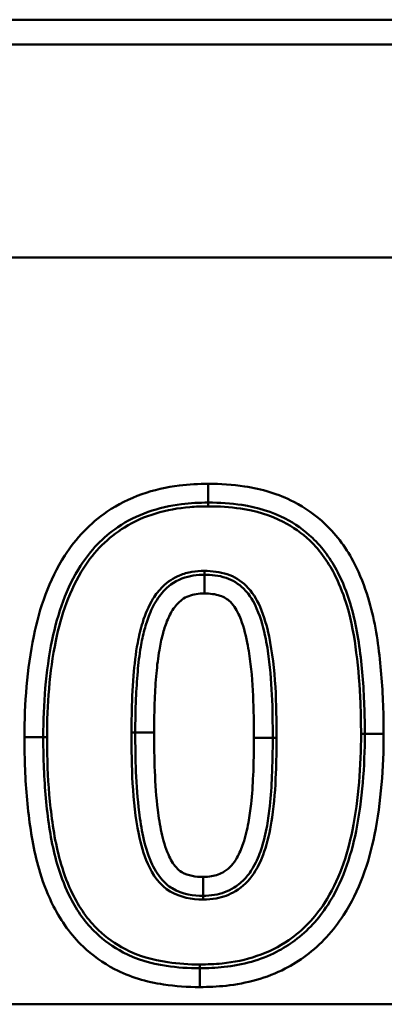
# Model space of a CAD drawing. Units: millimetres. Extents: x 0 to 11298, y 0 to 2970.
# Drawn here: x 8140 to 8150, y 1282 to 1308 of the extents above; entities that cross this region are included whole.
import ezdxf

# ---------------------------------------------------------------- set-up
doc = ezdxf.new("R2010")
doc.units = ezdxf.units.MM
doc.header["$LTSCALE"] = 5
doc.layers.add('Sichtbare Kanten(DIN)', color=7, linetype='Continuous', lineweight=50)
doc.layers.add('Sichtbare tangentiale Kanten(DIN)', color=7, linetype='Continuous', lineweight=50)

msp = doc.modelspace()

# ---------------------------------------------------------------- linework, layer by layer
at = {"layer": 'Sichtbare Kanten(DIN)'}
msp.add_line((7943.615, 1308.347), (8226.685, 1308.347), dxfattribs=at)
for points, knots in [([(8141.065, 1289.286), (8141.065, 1290.155), (8141.131, 1291.031), (8141.302, 1291.867), (8141.446, 1292.575), (8141.685, 1293.257), (8142.057, 1293.839), (8142.317, 1294.246), (8142.649, 1294.595), (8143.544, 1295.203), (8144.123, 1295.399), (8144.973, 1295.504), (8145.21, 1295.517), (8145.448, 1295.517)], [-0.9425505, -0.9425505, -0.9425505, -0.9425505, -0.6744067, -0.6744067, -0.6744067, -0.444743, -0.444743, -0.444743, -0.2820196, -0.2820196, -0.0768649, -0.0768649, 0, 0, 0, 0]), ([(8145.448, 1295.517), (8145.748, 1295.517), (8146.049, 1295.498), (8146.751, 1295.39), (8147.14, 1295.276), (8147.488, 1295.095), (8147.754, 1294.956), (8148, 1294.783), (8148.485, 1294.323), (8148.709, 1294.011), (8149.021, 1293.405), (8149.129, 1293.13), (8149.366, 1292.355), (8149.45, 1291.835), (8149.566, 1290.786), (8149.594, 1290.259), (8149.605, 1289.612), (8149.606, 1289.495), (8149.606, 1289.377)], [-0.9271032, -0.9271032, -0.9271032, -0.9271032, -0.8307159, -0.8307159, -0.6940892, -0.6940892, -0.6940892, -0.5916127, -0.5916127, -0.4611697, -0.4611697, -0.3639927, -0.3639927, -0.1984448, -0.1984448, -0.036155, -0.036155, 0, 0, 0, 0]), ([(8145.347, 1293.602), (8145.253, 1293.602), (8145.154, 1293.596), (8144.857, 1293.55), (8144.638, 1293.477), (8144.451, 1293.337), (8144.31, 1293.232), (8144.202, 1293.108), (8144.015, 1292.838), (8143.945, 1292.692), (8143.888, 1292.548), (8143.833, 1292.412), (8143.791, 1292.277), (8143.714, 1291.988), (8143.682, 1291.836), (8143.618, 1291.462), (8143.593, 1291.242), (8143.553, 1290.786), (8143.538, 1290.546), (8143.515, 1290.007), (8143.51, 1289.708), (8143.51, 1289.41)], [-0.4312138, -0.4312138, -0.4312138, -0.4312138, -0.4094151, -0.4094151, -0.3685896, -0.3685896, -0.3685896, -0.3360607, -0.3360607, -0.2982475, -0.2982475, -0.2982475, -0.2615957, -0.2615957, -0.2193971, -0.2193971, -0.1570307, -0.1570307, -0.0873843, -0.0873843, 0, 0, 0, 0]), ([(8147.161, 1289.264), (8147.161, 1290.018), (8147.147, 1290.794), (8147.014, 1291.683), (8146.996, 1291.788), (8146.975, 1291.895), (8146.922, 1292.158), (8146.858, 1292.421), (8146.733, 1292.706), (8146.657, 1292.877), (8146.569, 1293.055), (8146.383, 1293.236), (8146.262, 1293.354), (8146.094, 1293.461), (8145.921, 1293.517), (8145.72, 1293.583), (8145.526, 1293.602), (8145.347, 1293.602)], [-0.4451, -0.4451, -0.4451, -0.4451, -0.22255, -0.22255, -0.1926406, -0.1926406, -0.1926406, -0.1184625, -0.1184625, -0.1184625, -0.0740927, -0.0740927, -0.0740927, -0.0424753, -0.0424753, -0.0424753, 0, 0, 0, 0]), ([(8143.51, 1289.41), (8143.51, 1288.719), (8143.525, 1288.007), (8143.612, 1287.292), (8143.638, 1287.077), (8143.671, 1286.861), (8143.768, 1286.422), (8143.827, 1286.201), (8143.933, 1285.963), (8144.001, 1285.808), (8144.083, 1285.649), (8144.296, 1285.412), (8144.38, 1285.334), (8144.49, 1285.27), (8144.776, 1285.103), (8145.064, 1285.072), (8145.313, 1285.072)], [-0.4448825, -0.4448825, -0.4448825, -0.4448825, -0.2406638, -0.2406638, -0.2406638, -0.1792416, -0.1792416, -0.1178193, -0.1178193, -0.1178193, -0.0773545, -0.0773545, -0.0590458, -0.0590458, -0.0590458, 0, 0, 0, 0]), ([(8145.223, 1283.146), (8144.924, 1283.146), (8144.626, 1283.164), (8143.925, 1283.272), (8143.536, 1283.386), (8143.189, 1283.568), (8142.924, 1283.707), (8142.679, 1283.881), (8142.192, 1284.345), (8141.966, 1284.662), (8141.656, 1285.271), (8141.549, 1285.544), (8141.32, 1286.287), (8141.235, 1286.775), (8141.113, 1287.791), (8141.081, 1288.32), (8141.067, 1288.996), (8141.065, 1289.141), (8141.065, 1289.286)], [-0.9263528, -0.9263528, -0.9263528, -0.9263528, -0.8305562, -0.8305562, -0.6937231, -0.6937231, -0.6937231, -0.5915317, -0.5915317, -0.4595415, -0.4595415, -0.3633216, -0.3633216, -0.2077625, -0.2077625, -0.0445361, -0.0445361, 0, 0, 0, 0]), ([(8149.606, 1289.377), (8149.606, 1288.506), (8149.542, 1287.628), (8149.375, 1286.791), (8149.234, 1286.084), (8148.994, 1285.404), (8148.62, 1284.825), (8148.384, 1284.459), (8148.092, 1284.14), (8147.594, 1283.769), (8147.432, 1283.668), (8147.262, 1283.579), (8146.842, 1283.361), (8146.364, 1283.234), (8145.655, 1283.156), (8145.439, 1283.146), (8145.223, 1283.146)], [-0.9430815, -0.9430815, -0.9430815, -0.9430815, -0.6745916, -0.6745916, -0.6745916, -0.4449782, -0.4449782, -0.4449782, -0.2988963, -0.2988963, -0.2339759, -0.2339759, -0.2339759, -0.0698252, -0.0698252, 0, 0, 0, 0]), ([(8145.313, 1285.072), (8145.409, 1285.072), (8145.511, 1285.079), (8145.789, 1285.124), (8145.977, 1285.188), (8146.251, 1285.361), (8146.351, 1285.448), (8146.434, 1285.54), (8146.519, 1285.634), (8146.587, 1285.733), (8146.737, 1285.992), (8146.8, 1286.15), (8146.922, 1286.516), (8146.971, 1286.726), (8147.009, 1286.932), (8147.041, 1287.108), (8147.065, 1287.282), (8147.113, 1287.723), (8147.13, 1287.988), (8147.155, 1288.589), (8147.161, 1288.928), (8147.161, 1289.264)], [-0.4320728, -0.4320728, -0.4320728, -0.4320728, -0.4097297, -0.4097297, -0.3739807, -0.3739807, -0.3489605, -0.3489605, -0.3489605, -0.3237951, -0.3237951, -0.2820363, -0.2820363, -0.2246599, -0.2246599, -0.2246599, -0.1752551, -0.1752551, -0.0992091, -0.0992091, 0, 0, 0, 0])]:
    msp.add_open_spline(points, degree=3, knots=knots, dxfattribs=at)
at = {"layer": 'Sichtbare tangentiale Kanten(DIN)'}
for p, q in [((7943.998, 1307.69), (8226.685, 1307.69)), ((8226.685, 1302.033), (7944.283, 1302.033)), ((8145.448, 1295.517), (8145.448, 1296.017)), ((8145.448, 1295.417), (8145.448, 1295.517)), ((8145.347, 1293.702), (8145.347, 1293.602)), ((8145.347, 1293.602), (8145.347, 1293.102)), ((8143.51, 1289.41), (8143.41, 1289.41)), ((8144.01, 1289.41), (8143.51, 1289.41)), ((8140.565, 1289.286), (8141.065, 1289.286)), ((8141.165, 1289.286), (8141.065, 1289.286)), ((8146.661, 1289.264), (8147.161, 1289.264)), ((8147.261, 1289.264), (8147.161, 1289.264)), ((8149.506, 1289.377), (8149.606, 1289.377)), ((8150.106, 1289.377), (8149.606, 1289.377)), ((8145.313, 1285.572), (8145.313, 1285.072)), ((8145.313, 1284.972), (8145.313, 1285.072)), ((8145.223, 1283.146), (8145.223, 1283.246)), ((8145.223, 1282.646), (8145.223, 1283.146)), ((8230.685, 1282.188), (7967.047, 1282.188))]:
    msp.add_line(p, q, dxfattribs=at)
for points, knots in [([(8145.448, 1296.017), (8145.192, 1296.017), (8144.935, 1296.004), (8144, 1295.887), (8143.334, 1295.665), (8142.311, 1294.97), (8141.929, 1294.568), (8141.635, 1294.108), (8141.221, 1293.459), (8140.965, 1292.718), (8140.812, 1291.967), (8140.633, 1291.089), (8140.565, 1290.18), (8140.565, 1289.286)], [0, 0, 0, 0, 0.0768649, 0.0768649, 0.2820196, 0.2820196, 0.444743, 0.444743, 0.444743, 0.6744067, 0.6744067, 0.6744067, 0.9425505, 0.9425505, 0.9425505, 0.9425505]), ([(8150.106, 1289.377), (8150.106, 1289.497), (8150.105, 1289.618), (8150.094, 1290.28), (8150.065, 1290.822), (8149.945, 1291.908), (8149.857, 1292.459), (8149.6, 1293.301), (8149.481, 1293.604), (8149.133, 1294.28), (8148.873, 1294.644), (8148.309, 1295.178), (8148.024, 1295.379), (8147.719, 1295.538), (8147.312, 1295.75), (8146.869, 1295.878), (8146.095, 1295.997), (8145.769, 1296.017), (8145.448, 1296.017)], [0, 0, 0, 0, 0.036155, 0.036155, 0.1984448, 0.1984448, 0.3639927, 0.3639927, 0.4611697, 0.4611697, 0.5916127, 0.5916127, 0.6940892, 0.6940892, 0.6940892, 0.8307159, 0.8307159, 0.9271032, 0.9271032, 0.9271032, 0.9271032]), ([(8141.165, 1289.286), (8141.165, 1290.14), (8141.229, 1291.009), (8141.4, 1291.847), (8141.538, 1292.527), (8141.766, 1293.198), (8142.141, 1293.785), (8142.417, 1294.216), (8142.786, 1294.589), (8143.743, 1295.183), (8144.346, 1295.346), (8145.119, 1295.411), (8145.284, 1295.417), (8145.448, 1295.417)], [-0.8487579, -0.8487579, -0.8487579, -0.8487579, -0.5926084, -0.5926084, -0.5926084, -0.3848661, -0.3848661, -0.3848661, -0.2320315, -0.2320315, -0.0492609, -0.0492609, 0, 0, 0, 0]), ([(8145.448, 1295.417), (8145.733, 1295.417), (8146.021, 1295.4), (8146.701, 1295.298), (8147.087, 1295.191), (8147.441, 1295.006), (8147.697, 1294.873), (8147.937, 1294.705), (8148.43, 1294.238), (8148.659, 1293.904), (8148.956, 1293.3), (8149.055, 1293.037), (8149.255, 1292.362), (8149.328, 1291.944), (8149.438, 1291.085), (8149.472, 1290.637), (8149.501, 1289.919), (8149.506, 1289.648), (8149.506, 1289.377)], [-0.8333342, -0.8333342, -0.8333342, -0.8333342, -0.7479452, -0.7479452, -0.6289711, -0.6289711, -0.6289711, -0.5430494, -0.5430494, -0.4253673, -0.4253673, -0.3412373, -0.3412373, -0.2154733, -0.2154733, -0.0812728, -0.0812728, 0, 0, 0, 0]), ([(8145.347, 1293.702), (8145.236, 1293.702), (8145.124, 1293.694), (8144.902, 1293.656), (8144.792, 1293.626), (8144.522, 1293.516), (8144.368, 1293.413), (8144.141, 1293.19), (8144.054, 1293.079), (8143.86, 1292.765), (8143.774, 1292.553), (8143.651, 1292.158), (8143.609, 1291.976), (8143.52, 1291.504), (8143.488, 1291.21), (8143.436, 1290.56), (8143.421, 1290.203), (8143.411, 1289.701), (8143.41, 1289.556), (8143.41, 1289.41)], [-0.5249927, -0.5249927, -0.5249927, -0.5249927, -0.4918021, -0.4918021, -0.4579809, -0.4579809, -0.4043714, -0.4043714, -0.3626317, -0.3626317, -0.2943938, -0.2943938, -0.2389905, -0.2389905, -0.1503133, -0.1503133, -0.043598, -0.043598, 0, 0, 0, 0]), ([(8147.261, 1289.264), (8147.261, 1290.162), (8147.245, 1291.091), (8147.007, 1292.232), (8146.935, 1292.495), (8146.824, 1292.747), (8146.733, 1292.953), (8146.615, 1293.15), (8146.453, 1293.307), (8146.312, 1293.445), (8146.139, 1293.552), (8145.952, 1293.613), (8145.757, 1293.676), (8145.551, 1293.702), (8145.347, 1293.702)], [-0.5388167, -0.5388167, -0.5388167, -0.5388167, -0.2694084, -0.2694084, -0.1874705, -0.1874705, -0.1874705, -0.1201779, -0.1201779, -0.1201779, -0.0613498, -0.0613498, -0.0613498, 0, 0, 0, 0]), ([(8144.01, 1289.41), (8144.01, 1289.702), (8144.015, 1289.994), (8144.037, 1290.518), (8144.051, 1290.75), (8144.091, 1291.189), (8144.114, 1291.395), (8144.173, 1291.739), (8144.202, 1291.878), (8144.27, 1292.133), (8144.307, 1292.25), (8144.352, 1292.364), (8144.399, 1292.481), (8144.455, 1292.595), (8144.589, 1292.789), (8144.662, 1292.871), (8144.75, 1292.936), (8144.86, 1293.019), (8144.992, 1293.065), (8145.2, 1293.097), (8145.274, 1293.102), (8145.347, 1293.102)], [0, 0, 0, 0, 0.0873843, 0.0873843, 0.1570307, 0.1570307, 0.2193971, 0.2193971, 0.2615957, 0.2615957, 0.2982475, 0.2982475, 0.2982475, 0.3360607, 0.3360607, 0.3685896, 0.3685896, 0.3685896, 0.4094151, 0.4094151, 0.4312138, 0.4312138, 0.4312138, 0.4312138]), ([(8145.347, 1293.102), (8145.488, 1293.102), (8145.631, 1293.086), (8145.766, 1293.042), (8145.867, 1293.009), (8145.959, 1292.951), (8146.035, 1292.877), (8146.141, 1292.774), (8146.215, 1292.641), (8146.275, 1292.505), (8146.376, 1292.276), (8146.436, 1292.038), (8146.485, 1291.797), (8146.504, 1291.7), (8146.521, 1291.602), (8146.645, 1290.771), (8146.661, 1290.006), (8146.661, 1289.264)], [0, 0, 0, 0, 0.0424753, 0.0424753, 0.0424753, 0.0740927, 0.0740927, 0.0740927, 0.1184625, 0.1184625, 0.1184625, 0.1926406, 0.1926406, 0.1926406, 0.22255, 0.22255, 0.4451, 0.4451, 0.4451, 0.4451]), ([(8143.41, 1289.41), (8143.41, 1288.513), (8143.425, 1287.585), (8143.658, 1286.44), (8143.729, 1286.175), (8143.841, 1285.922), (8143.972, 1285.627), (8144.161, 1285.346), (8144.44, 1285.183), (8144.703, 1285.03), (8145.011, 1284.972), (8145.313, 1284.972)], [-0.538601, -0.538601, -0.538601, -0.538601, -0.2693005, -0.2693005, -0.1867028, -0.1867028, -0.1867028, -0.0906564, -0.0906564, -0.0906564, 0, 0, 0, 0]), ([(8145.313, 1285.572), (8145.116, 1285.572), (8144.914, 1285.601), (8144.742, 1285.701), (8144.689, 1285.733), (8144.642, 1285.774), (8144.511, 1285.92), (8144.445, 1286.041), (8144.39, 1286.165), (8144.306, 1286.354), (8144.252, 1286.55), (8144.164, 1286.948), (8144.133, 1287.149), (8144.108, 1287.352), (8144.026, 1288.028), (8144.01, 1288.73), (8144.01, 1289.41)], [0, 0, 0, 0, 0.0590458, 0.0590458, 0.0590458, 0.0773545, 0.0773545, 0.1178193, 0.1178193, 0.1178193, 0.1792416, 0.1792416, 0.2406638, 0.2406638, 0.2406638, 0.4448825, 0.4448825, 0.4448825, 0.4448825]), ([(8140.565, 1289.286), (8140.565, 1289.138), (8140.567, 1288.989), (8140.581, 1288.296), (8140.614, 1287.751), (8140.741, 1286.696), (8140.83, 1286.18), (8141.078, 1285.373), (8141.195, 1285.073), (8141.542, 1284.394), (8141.803, 1284.025), (8142.369, 1283.486), (8142.653, 1283.285), (8142.957, 1283.125), (8143.364, 1282.912), (8143.807, 1282.784), (8144.58, 1282.666), (8144.903, 1282.646), (8145.223, 1282.646)], [0, 0, 0, 0, 0.0445361, 0.0445361, 0.2077625, 0.2077625, 0.3633216, 0.3633216, 0.4595415, 0.4595415, 0.5915317, 0.5915317, 0.6937231, 0.6937231, 0.6937231, 0.8305562, 0.8305562, 0.9263528, 0.9263528, 0.9263528, 0.9263528]), ([(8145.223, 1283.246), (8144.94, 1283.246), (8144.653, 1283.263), (8143.976, 1283.364), (8143.589, 1283.471), (8143.235, 1283.657), (8142.98, 1283.79), (8142.742, 1283.959), (8142.248, 1284.43), (8142.018, 1284.767), (8141.722, 1285.373), (8141.623, 1285.635), (8141.397, 1286.392), (8141.317, 1286.897), (8141.208, 1287.876), (8141.181, 1288.355), (8141.167, 1288.984), (8141.165, 1289.136), (8141.165, 1289.286)], [-0.8325808, -0.8325808, -0.8325808, -0.8325808, -0.7477625, -0.7477625, -0.6287728, -0.6287728, -0.6287728, -0.5430519, -0.5430519, -0.4242234, -0.4242234, -0.3406641, -0.3406641, -0.1887603, -0.1887603, -0.0452824, -0.0452824, 0, 0, 0, 0]), ([(8145.223, 1282.646), (8145.456, 1282.646), (8145.689, 1282.657), (8146.466, 1282.742), (8147.007, 1282.883), (8147.493, 1283.136), (8147.685, 1283.236), (8147.871, 1283.352), (8148.441, 1283.776), (8148.774, 1284.142), (8149.04, 1284.553), (8149.458, 1285.2), (8149.715, 1285.941), (8149.865, 1286.693), (8150.041, 1287.572), (8150.106, 1288.482), (8150.106, 1289.377)], [0, 0, 0, 0, 0.0698252, 0.0698252, 0.2339759, 0.2339759, 0.2339759, 0.2988963, 0.2988963, 0.4449782, 0.4449782, 0.4449782, 0.6745916, 0.6745916, 0.6745916, 0.9430815, 0.9430815, 0.9430815, 0.9430815]), ([(8149.506, 1289.377), (8149.506, 1288.521), (8149.445, 1287.651), (8149.277, 1286.81), (8149.141, 1286.132), (8148.913, 1285.462), (8148.536, 1284.879), (8148.287, 1284.493), (8147.967, 1284.154), (8147.064, 1283.53), (8146.443, 1283.338), (8145.617, 1283.254), (8145.42, 1283.246), (8145.223, 1283.246)], [-0.8492932, -0.8492932, -0.8492932, -0.8492932, -0.5925745, -0.5925745, -0.5925745, -0.3853978, -0.3853978, -0.3853978, -0.2484248, -0.2484248, -0.0590759, -0.0590759, 0, 0, 0, 0]), ([(8146.661, 1289.264), (8146.661, 1288.933), (8146.655, 1288.601), (8146.63, 1288.016), (8146.615, 1287.762), (8146.569, 1287.347), (8146.547, 1287.183), (8146.517, 1287.022), (8146.482, 1286.833), (8146.438, 1286.645), (8146.333, 1286.331), (8146.28, 1286.202), (8146.168, 1286.007), (8146.119, 1285.937), (8146.063, 1285.875), (8146.007, 1285.813), (8145.943, 1285.758), (8145.77, 1285.649), (8145.656, 1285.609), (8145.463, 1285.577), (8145.387, 1285.572), (8145.313, 1285.572)], [0, 0, 0, 0, 0.0992091, 0.0992091, 0.1752551, 0.1752551, 0.2246599, 0.2246599, 0.2246599, 0.2820363, 0.2820363, 0.3237951, 0.3237951, 0.3489605, 0.3489605, 0.3489605, 0.3739807, 0.3739807, 0.4097297, 0.4097297, 0.4320728, 0.4320728, 0.4320728, 0.4320728]), ([(8145.313, 1284.972), (8145.428, 1284.972), (8145.544, 1284.981), (8145.84, 1285.034), (8146.015, 1285.098), (8146.366, 1285.311), (8146.528, 1285.474), (8146.795, 1285.867), (8146.891, 1286.097), (8147.05, 1286.601), (8147.106, 1286.877), (8147.203, 1287.541), (8147.229, 1287.932), (8147.256, 1288.638), (8147.261, 1288.951), (8147.261, 1289.264)], [-0.5258605, -0.5258605, -0.5258605, -0.5258605, -0.4914466, -0.4914466, -0.4363844, -0.4363844, -0.3691646, -0.3691646, -0.2950203, -0.2950203, -0.2111284, -0.2111284, -0.0937571, -0.0937571, 0, 0, 0, 0])]:
    msp.add_open_spline(points, degree=3, knots=knots, dxfattribs=at)

doc.saveas('drawing.dxf')
